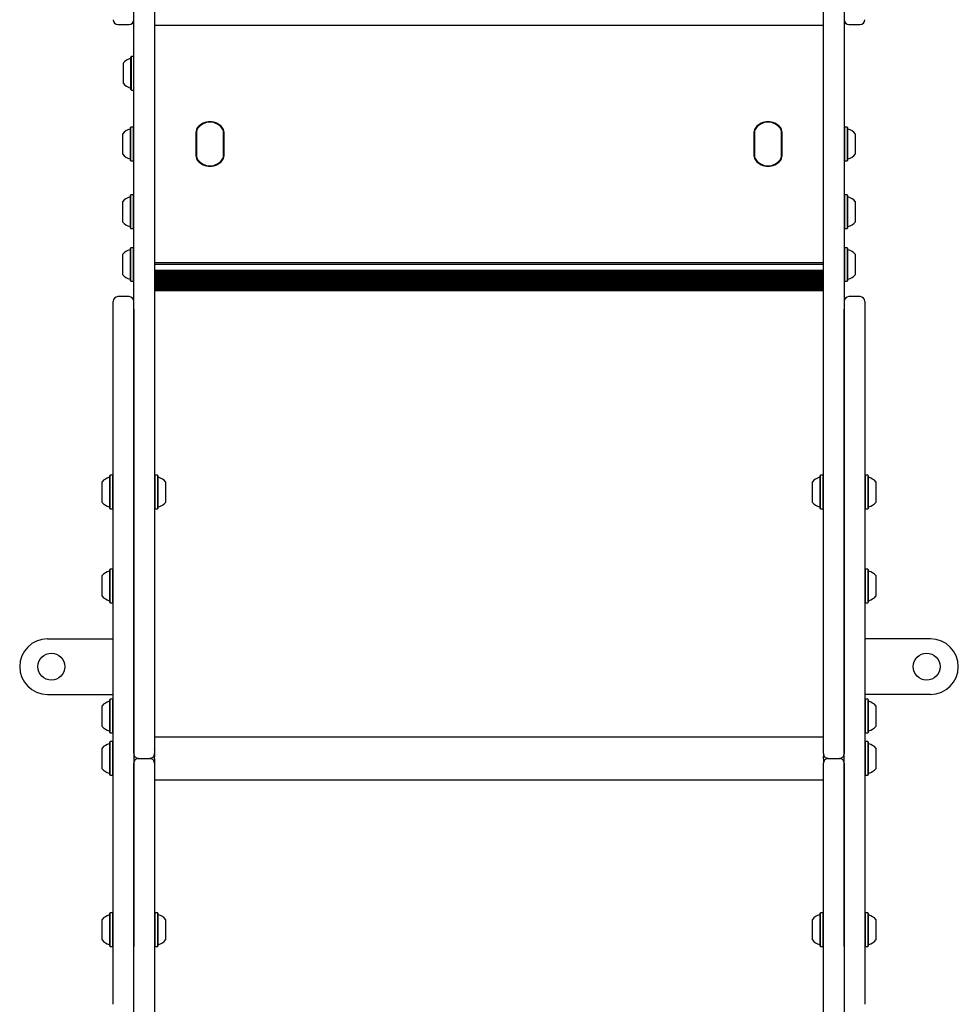
# Model space of a CAD drawing. Units: millimetres. Extents: x -1740 to 2991, y -3512 to 3173.
# Drawn here: x -296 to 296, y 323 to 943 of the extents above; entities that cross this region are included whole.
import ezdxf

# ---------------------------------------------------------------- set-up
doc = ezdxf.new("R2010")
doc.units = ezdxf.units.MM
doc.header["$LTSCALE"] = 1000
doc.layers.add('1 EQUIPMENT', color=7, linetype='Continuous', lineweight=18)

# ---------------------------------------------------------------- blocks, each defined once
blk = doc.blocks.new('TO 15-1008 BLOCK')
at = {"layer": '1 EQUIPMENT', "color": 7, "linetype": 'Continuous', "lineweight": 25}
for p, q in [((-223.87, 783.01), (-223.87, 953.84)), ((-210.88, 953.84), (-210.88, 783.01)), ((210.88, 783.01), (210.88, 953.84)), ((223.87, 953.84), (223.87, 783.01)), ((-233.87, 940.24), (-226.87, 940.24)), ((-210.88, 939.85), (210.88, 939.85)), ((226.87, 940.24), (233.87, 940.24)), ((-225.42, 920.03), (-225.67, 919.78)), ((-225.67, 899.14), (-225.67, 919.78)), ((-223.87, 920.03), (-225.42, 920.03)), ((-225.42, 898.89), (-225.42, 920.03)), ((-230.47, 902.96), (-230.47, 915.95)), ((-225.67, 899.14), (-225.42, 898.89)), ((-225.42, 898.89), (-223.87, 898.89)), ((-225.82, 875.47), (-226.07, 875.22)), ((-226.07, 854.58), (-226.07, 875.22)), ((-224.12, 875.47), (-225.82, 875.47)), ((-225.82, 854.33), (-225.82, 875.47)), ((-223.87, 875.22), (-224.12, 875.47)), ((-224.12, 854.33), (-224.12, 875.47)), ((224.12, 875.47), (223.87, 875.22)), ((225.82, 875.47), (224.12, 875.47)), ((224.12, 875.47), (224.12, 855.67)), ((226.07, 875.22), (225.82, 875.47)), ((225.82, 875.47), (225.82, 855.67)), ((226.07, 875.22), (226.07, 855.89)), ((-230.87, 858.4), (-230.87, 871.39)), ((-184.65, 857.28), (-184.65, 872.52)), ((-184.41, 872.52), (-184.41, 857.28)), ((-184.39, 872.3), (-184.39, 857.49)), ((-167.4, 857.49), (-167.4, 872.3)), ((-167.39, 857.28), (-167.39, 872.52)), ((-167.14, 872.52), (-167.14, 857.28)), ((167.14, 857.28), (167.14, 872.52)), ((167.39, 872.52), (167.39, 857.28)), ((167.4, 872.3), (167.4, 857.49)), ((184.39, 857.49), (184.39, 872.3)), ((184.41, 857.28), (184.41, 872.52)), ((184.65, 872.52), (184.65, 857.28)), ((230.87, 871.39), (230.87, 859.22)), ((230.87, 859.22), (230.87, 858.4)), ((-226.07, 854.58), (-225.82, 854.33)), ((-225.82, 854.33), (-224.12, 854.33)), ((-224.12, 854.33), (-223.87, 854.58)), ((223.87, 854.58), (224.12, 854.33)), ((224.12, 855.67), (224.12, 854.33)), ((224.12, 854.33), (225.82, 854.33)), ((225.82, 855.67), (225.82, 854.33)), ((225.82, 854.33), (226.07, 854.58)), ((226.07, 855.89), (226.07, 854.58)), ((-225.82, 832.76), (-226.07, 832.51)), ((-226.07, 811.87), (-226.07, 832.51)), ((-224.12, 832.76), (-225.82, 832.76)), ((-225.82, 811.62), (-225.82, 832.76)), ((-223.87, 832.51), (-224.12, 832.76)), ((-224.12, 811.62), (-224.12, 832.76)), ((224.12, 832.76), (223.87, 832.51)), ((225.82, 832.76), (224.12, 832.76)), ((224.12, 832.76), (224.12, 811.62)), ((226.07, 832.51), (225.82, 832.76)), ((225.82, 832.76), (225.82, 811.62)), ((226.07, 832.51), (226.07, 811.87)), ((-230.87, 815.7), (-230.87, 828.69)), ((230.87, 828.69), (230.87, 815.7)), ((-226.07, 811.87), (-225.82, 811.62)), ((-225.82, 811.62), (-224.12, 811.62)), ((-224.12, 811.62), (-223.87, 811.87)), ((223.87, 811.87), (224.12, 811.62)), ((224.12, 811.62), (225.82, 811.62)), ((225.82, 811.62), (226.07, 811.87)), ((-230.87, 782.44), (-230.87, 795.44)), ((-225.82, 799.51), (-226.07, 799.26)), ((-226.07, 778.62), (-226.07, 799.26)), ((-224.12, 799.51), (-225.82, 799.51)), ((-225.82, 778.37), (-225.82, 799.51)), ((-223.87, 799.26), (-224.12, 799.51)), ((-224.12, 778.37), (-224.12, 799.51)), ((224.12, 799.51), (223.87, 799.26)), ((225.82, 799.51), (224.12, 799.51)), ((224.12, 799.51), (224.12, 779.08)), ((226.07, 799.26), (225.82, 799.51)), ((225.82, 799.51), (225.82, 779.08)), ((226.07, 799.26), (226.07, 779.31)), ((230.87, 795.44), (230.87, 782.88)), ((210.88, 789.94), (-210.88, 789.94)), ((210.88, 788.94), (-210.88, 788.94)), ((-223.87, 480.62), (-223.87, 783.01)), ((210.88, 785.09), (-210.88, 785.09)), ((210.88, 784.3), (-210.88, 784.3)), ((210.88, 783.49), (-210.88, 783.49)), ((-210.88, 783.01), (-210.88, 480.62)), ((210.88, 782.7), (-210.88, 782.7)), ((210.88, 480.62), (210.88, 783.01)), ((223.87, 783.01), (223.87, 480.62)), ((230.87, 782.88), (230.87, 782.44)), ((-226.07, 778.62), (-225.82, 778.37)), ((-225.82, 778.37), (-224.12, 778.37)), ((-224.12, 778.37), (-223.87, 778.62)), ((210.88, 781.89), (-210.88, 781.89)), ((210.88, 781.11), (-210.88, 781.11)), ((210.88, 780.29), (-210.88, 780.29)), ((210.88, 779.51), (-210.88, 779.51)), ((210.88, 778.7), (-210.88, 778.7)), ((210.88, 777.91), (-210.88, 777.91)), ((210.88, 777.1), (-210.88, 777.1)), ((210.88, 776.31), (-210.88, 776.31)), ((223.87, 778.62), (224.12, 778.37)), ((224.12, 779.08), (224.12, 778.37)), ((224.12, 778.37), (225.82, 778.37)), ((225.82, 779.08), (225.82, 778.37)), ((225.82, 778.37), (226.07, 778.62)), ((226.07, 779.31), (226.07, 778.62)), ((210.88, 775.5), (-210.88, 775.5)), ((210.88, 774.71), (-210.88, 774.71)), ((210.88, 773.9), (-210.88, 773.9)), ((210.88, 773.11), (-210.88, 773.11)), ((210.88, 772.3), (-210.88, 772.3)), ((-236.86, 760.84), (-236.86, 765.68)), ((-226.87, 768.67), (-233.87, 768.67)), ((233.87, 768.67), (226.87, 768.67)), ((236.86, 765.68), (236.86, 760.84)), ((-236.86, 455.04), (-236.86, 760.84)), ((-223.87, 760.84), (-223.87, 455.04)), ((223.87, 455.04), (223.87, 760.84)), ((236.86, 760.84), (236.86, 455.04)), ((223.87, 678.07), (223.87, 678.07)), ((-243.86, 639.03), (-243.86, 652.02)), ((-238.81, 656.09), (-239.06, 655.84)), ((-239.06, 635.2), (-239.06, 655.84)), ((-237.11, 656.09), (-238.81, 656.09)), ((-238.81, 634.95), (-238.81, 656.09)), ((-236.86, 655.84), (-237.11, 656.09)), ((-237.11, 634.95), (-237.11, 656.09)), ((-210.63, 656.09), (-210.88, 655.84)), ((-208.93, 656.09), (-210.63, 656.09)), ((-210.63, 656.09), (-210.63, 634.95)), ((-208.68, 655.84), (-208.93, 656.09)), ((-208.93, 656.09), (-208.93, 634.95)), ((-208.68, 655.84), (-208.68, 635.2)), ((-203.88, 652.02), (-203.88, 639.03)), ((203.88, 640.66), (203.88, 652.02)), ((208.93, 656.09), (208.68, 655.84)), ((208.68, 637.81), (208.68, 655.84)), ((210.63, 656.09), (208.93, 656.09)), ((208.93, 637.62), (208.93, 656.09)), ((210.88, 655.84), (210.63, 656.09)), ((210.63, 637.62), (210.63, 656.09)), ((237.11, 656.09), (236.86, 655.84)), ((238.81, 656.09), (237.11, 656.09)), ((237.11, 656.09), (237.11, 634.95)), ((239.06, 655.84), (238.81, 656.09)), ((238.81, 656.09), (238.81, 634.95)), ((239.06, 655.84), (239.06, 635.2)), ((243.86, 652.02), (243.86, 639.03)), ((203.88, 639.03), (203.88, 640.66)), ((-239.06, 635.2), (-238.81, 634.95)), ((-238.81, 634.95), (-237.11, 634.95)), ((-237.11, 634.95), (-236.86, 635.2)), ((-210.88, 635.2), (-210.63, 634.95)), ((-210.63, 634.95), (-208.93, 634.95)), ((-208.93, 634.95), (-208.68, 635.2)), ((208.68, 635.2), (208.68, 637.81)), ((208.68, 635.2), (208.93, 634.95)), ((208.93, 634.95), (208.93, 637.62)), ((208.93, 634.95), (210.63, 634.95)), ((210.63, 634.95), (210.63, 637.62)), ((210.63, 634.95), (210.88, 635.2)), ((236.86, 635.2), (237.11, 634.95)), ((237.11, 634.95), (238.81, 634.95)), ((238.81, 634.95), (239.06, 635.2)), ((-238.81, 596.9), (-239.06, 596.65)), ((-239.06, 576.01), (-239.06, 596.65)), ((-237.11, 596.9), (-238.81, 596.9)), ((-238.81, 575.76), (-238.81, 596.9)), ((-236.86, 596.65), (-237.11, 596.9)), ((-237.11, 575.76), (-237.11, 596.9)), ((237.11, 596.9), (236.86, 596.65)), ((238.81, 596.9), (237.11, 596.9)), ((237.11, 596.9), (237.11, 580.92)), ((239.06, 596.65), (238.81, 596.9)), ((238.81, 596.9), (238.81, 580.92)), ((239.06, 596.65), (239.06, 581.05)), ((-243.86, 579.83), (-243.86, 592.83)), ((243.86, 592.83), (243.86, 583)), ((237.11, 580.92), (237.11, 575.76)), ((238.81, 580.92), (238.81, 575.76)), ((239.06, 581.05), (239.06, 576.01)), ((243.86, 583), (243.86, 579.83)), ((-239.06, 576.01), (-238.81, 575.76)), ((-238.81, 575.76), (-237.11, 575.76)), ((-237.11, 575.76), (-236.86, 576.01)), ((236.86, 576.01), (237.11, 575.76)), ((237.11, 575.76), (238.81, 575.76)), ((238.81, 575.76), (239.06, 576.01)), ((-278.34, 552.96), (-236.86, 552.96)), ((278.34, 552.96), (236.86, 552.96)), ((-278.34, 517.98), (-236.86, 517.98)), ((278.34, 517.98), (236.86, 517.98)), ((-243.86, 497.84), (-243.86, 510.83)), ((-238.81, 514.9), (-239.06, 514.65)), ((-239.06, 494.02), (-239.06, 514.65)), ((-237.11, 514.9), (-238.81, 514.9)), ((-238.81, 493.77), (-238.81, 514.9)), ((-236.86, 514.65), (-237.11, 514.9)), ((-237.11, 493.77), (-237.11, 514.9)), ((237.11, 514.9), (236.86, 514.65)), ((238.81, 514.9), (237.11, 514.9)), ((237.11, 514.9), (237.11, 497.81)), ((239.06, 514.65), (238.81, 514.9)), ((238.81, 514.9), (238.81, 497.81)), ((239.06, 514.65), (239.06, 497.97)), ((243.86, 510.83), (243.86, 500.33)), ((237.11, 497.81), (237.11, 493.77)), ((238.81, 497.81), (238.81, 493.77)), ((239.06, 497.97), (239.06, 494.02)), ((243.86, 500.33), (243.86, 497.84)), ((-239.06, 494.02), (-238.81, 493.77)), ((-238.81, 493.77), (-237.11, 493.77)), ((-237.11, 493.77), (-236.86, 494.02)), ((210.88, 491.07), (-210.88, 491.07)), ((210.88, 491.07), (-210.88, 491.07)), ((236.86, 494.02), (237.11, 493.77)), ((237.11, 493.77), (238.81, 493.77)), ((238.81, 493.77), (239.06, 494.02)), ((-243.86, 471.12), (-243.86, 484.12)), ((-238.81, 488.19), (-239.06, 487.94)), ((-239.06, 467.3), (-239.06, 487.94)), ((-237.11, 488.19), (-238.81, 488.19)), ((-238.81, 467.05), (-238.81, 488.19)), ((-236.86, 487.94), (-237.11, 488.19)), ((-237.11, 467.05), (-237.11, 488.19)), ((237.11, 488.19), (236.86, 487.94)), ((238.81, 488.19), (237.11, 488.19)), ((237.11, 488.19), (237.11, 467.05)), ((239.06, 487.94), (238.81, 488.19)), ((238.81, 488.19), (238.81, 467.05)), ((239.06, 487.94), (239.06, 467.3)), ((243.86, 484.12), (243.86, 471.12)), ((-210.88, 480.62), (-210.88, 478.76)), ((-210.88, 477.8), (-210.88, 478.76)), ((210.88, 480.62), (210.88, 478.76)), ((210.88, 477.8), (210.88, 478.76)), ((-223.87, 455.04), (-223.87, 474.62)), ((-220.87, 477.62), (-213.88, 477.62)), ((-210.88, 477.42), (-210.88, 477.8)), ((-210.88, 477.42), (-210.88, 476.46)), ((-210.88, 476.46), (-210.88, 474.62)), ((-210.88, 474.62), (-210.88, 455.04)), ((210.88, 477.42), (210.88, 477.8)), ((210.88, 477.42), (210.88, 476.46)), ((210.88, 476.46), (210.88, 474.62)), ((210.88, 455.04), (210.88, 474.62)), ((213.88, 477.62), (220.87, 477.62)), ((223.87, 474.62), (223.87, 455.04)), ((-239.06, 467.3), (-238.81, 467.05)), ((-238.81, 467.05), (-237.11, 467.05)), ((-237.11, 467.05), (-236.86, 467.3)), ((236.86, 467.3), (237.11, 467.05)), ((237.11, 467.05), (238.81, 467.05)), ((238.81, 467.05), (239.06, 467.3)), ((-210.88, 464.17), (210.88, 464.17)), ((-236.86, 359.05), (-236.86, 455.04)), ((-223.87, 342.9), (-223.87, 455.04)), ((-223.87, 455.04), (-223.87, 359.05)), ((-210.88, 455.04), (-210.88, 342.9)), ((210.88, 342.9), (210.88, 455.04)), ((223.87, 455.04), (223.87, 342.9)), ((223.87, 359.05), (223.87, 455.04)), ((236.86, 455.04), (236.86, 359.05)), ((-238.81, 380.25), (-239.06, 380)), ((-239.06, 359.36), (-239.06, 380)), ((-237.11, 380.25), (-238.81, 380.25)), ((-238.81, 359.11), (-238.81, 380.25)), ((-236.86, 380), (-237.11, 380.25)), ((-237.11, 359.11), (-237.11, 380.25)), ((-210.63, 380.25), (-210.88, 380)), ((-208.93, 380.25), (-210.63, 380.25)), ((-210.63, 380.25), (-210.63, 373.03)), ((-208.68, 380), (-208.93, 380.25)), ((-208.93, 380.25), (-208.93, 373.03)), ((-208.68, 380), (-208.68, 372.95)), ((208.93, 380.25), (208.68, 380)), ((208.68, 359.36), (208.68, 380)), ((210.63, 380.25), (208.93, 380.25)), ((208.93, 359.11), (208.93, 380.25)), ((210.88, 380), (210.63, 380.25)), ((210.63, 359.11), (210.63, 380.25)), ((237.11, 380.25), (236.86, 380)), ((238.81, 380.25), (237.11, 380.25)), ((237.11, 380.25), (237.11, 370.19)), ((239.06, 380), (238.81, 380.25)), ((238.81, 380.25), (238.81, 370.19)), ((239.06, 380), (239.06, 370.18)), ((-243.86, 363.19), (-243.86, 376.18)), ((-210.63, 373.03), (-210.63, 359.11)), ((-208.93, 373.03), (-208.93, 359.11)), ((-208.68, 372.95), (-208.68, 359.36)), ((-203.88, 376.18), (-203.88, 371.74)), ((203.88, 363.19), (203.88, 376.18)), ((243.86, 376.18), (243.86, 370)), ((-203.88, 371.74), (-203.88, 363.19)), ((237.11, 370.19), (237.11, 359.11)), ((238.81, 370.19), (238.81, 359.11)), ((239.06, 370.18), (239.06, 359.36)), ((243.86, 370), (243.86, 363.19)), ((-239.06, 359.36), (-238.81, 359.11)), ((-238.81, 359.11), (-237.11, 359.11)), ((-237.11, 359.11), (-236.86, 359.36)), ((-236.86, 358.07), (-236.86, 359.05)), ((-236.86, 322.64), (-236.86, 358.07)), ((-210.88, 359.36), (-210.63, 359.11)), ((-210.63, 359.11), (-208.93, 359.11)), ((-208.93, 359.11), (-208.68, 359.36)), ((208.68, 359.36), (208.93, 359.11)), ((208.93, 359.11), (210.63, 359.11)), ((210.63, 359.11), (210.88, 359.36)), ((236.86, 359.36), (237.11, 359.11)), ((236.86, 359.05), (236.86, 358.07)), ((236.86, 358.07), (236.86, 322.64)), ((237.11, 359.11), (238.81, 359.11)), ((238.81, 359.11), (239.06, 359.36)), ((-223.87, -1156.7), (-223.87, 342.9)), ((-210.88, 342.9), (-210.88, -1156.7)), ((210.88, -1156.7), (210.88, 342.9)), ((223.87, 342.9), (223.87, -1156.7))]:
    blk.add_line(p, q, dxfattribs=at)
for centre in [(-275.84, 535.47), (275.84, 535.47)]:
    blk.add_circle(centre, 8.5, dxfattribs=at)
at = {"layer": '1 EQUIPMENT', "color": 7, "linetype": 'Continuous', "lineweight": 18}
for centre in [(-275.84, 535.47), (275.84, 535.47)]:
    blk.add_circle(centre, 8.5, dxfattribs=at)
at = {"layer": '1 EQUIPMENT', "color": 7, "linetype": 'Continuous', "lineweight": 25}
for centre, radius, start, end in [((-233.87, 943.24), 3, 180, 270), ((-226.87, 943.24), 3, 270, 0), ((226.87, 943.24), 3, 180, 270), ((233.87, 943.24), 3, 270, 0), ((-223.27, 909.46), 9.69, 106.5288, 137.94148), ((-226.17, 919.23), 0.5, 286.5288, 0), ((-223.27, 909.46), 9.69, 222.05852, 253.4712), ((-226.17, 899.68), 0.5, 0, 73.4712), ((-180.41, 872.52), 4.25, 140.63277, 180), ((-175.9, 868.82), 10.08, 39.36723, 140.63277), ((-175.9, 869.14), 9.49, 35.0968, 144.9032), ((-175.9, 868.82), 9.83, 39.36723, 140.63277), ((-171.39, 872.52), 4.25, 0, 39.36723), ((171.39, 872.52), 4.25, 140.63277, 180), ((175.9, 868.82), 10.08, 39.36723, 140.63277), ((175.9, 869.14), 9.49, 35.0968, 144.9032), ((175.9, 868.82), 9.83, 39.36723, 140.63277), ((180.41, 872.52), 4.25, 0, 39.36723), ((-223.67, 864.9), 9.69, 106.5288, 137.94148), ((-226.57, 874.67), 0.5, 286.5288, 0), ((-180.41, 872.52), 4, 140.63277, 180), ((-180.4, 872.3), 4, 144.9032, 180), ((-171.39, 872.52), 4, 0, 39.36723), ((-171.4, 872.3), 4, 0, 35.0968), ((171.39, 872.52), 4, 140.63277, 180), ((171.4, 872.3), 4, 144.9032, 180), ((180.41, 872.52), 4, 0, 39.36723), ((180.4, 872.3), 4, 0, 35.0968), ((226.57, 874.67), 0.5, 180, 253.4712), ((223.67, 864.9), 9.69, 42.05852, 73.4712), ((-223.67, 864.89), 9.69, 222.05852, 253.4712), ((-180.41, 857.28), 4.25, 180, 219.36723), ((-180.41, 857.28), 4, 180, 219.36723), ((-180.4, 857.49), 4, 180, 215.0968), ((-171.39, 857.28), 4, 320.63277, 0), ((-171.4, 857.49), 4, 324.9032, 0), ((-171.39, 857.28), 4.25, 320.63277, 0), ((171.39, 857.28), 4.25, 180, 219.36723), ((171.39, 857.28), 4, 180, 219.36723), ((171.4, 857.49), 4, 180, 215.0968), ((180.41, 857.28), 4, 320.63277, 0), ((180.4, 857.49), 4, 324.9032, 0), ((180.41, 857.28), 4.25, 320.63277, 0), ((223.67, 864.89), 9.69, 286.5288, 317.94148), ((-226.57, 855.12), 0.5, 0, 73.4712), ((-175.9, 860.97), 10.08, 219.36723, 320.63277), ((-175.9, 860.65), 9.49, 215.0968, 324.9032), ((-175.9, 860.97), 9.83, 219.36723, 320.63277), ((175.9, 860.97), 10.08, 219.36723, 320.63277), ((175.9, 860.65), 9.49, 215.0968, 324.9032), ((175.9, 860.97), 9.83, 219.36723, 320.63277), ((226.57, 855.12), 0.5, 106.5288, 180), ((-226.57, 831.97), 0.5, 286.5288, 0), ((226.57, 831.97), 0.5, 180, 253.4712), ((-223.67, 822.2), 9.69, 106.5288, 137.94148), ((223.67, 822.2), 9.69, 42.05852, 73.4712), ((-223.67, 822.19), 9.69, 222.05852, 253.4712), ((223.67, 822.19), 9.69, 286.5288, 317.94148), ((-226.57, 812.42), 0.5, 0, 73.4712), ((226.57, 812.42), 0.5, 106.5288, 180), ((-223.67, 788.94), 9.69, 106.5288, 137.94148), ((-226.57, 798.72), 0.5, 286.5288, 0), ((226.57, 798.72), 0.5, 180, 253.4712), ((223.67, 788.94), 9.69, 42.05852, 73.4712), ((-223.67, 788.94), 9.69, 222.05852, 253.4712), ((223.67, 788.94), 9.69, 286.5288, 317.94148), ((-226.57, 779.17), 0.5, 0, 73.4712), ((226.57, 779.17), 0.5, 106.5288, 180), ((-233.87, 765.68), 3, 90, 180), ((-226.87, 765.68), 3, 0, 90), ((226.87, 765.68), 3, 90, 180), ((233.87, 765.68), 3, 0, 90), ((-236.66, 645.52), 9.69, 106.5288, 137.94148), ((-239.56, 655.3), 0.5, 286.5288, 0), ((-208.18, 655.3), 0.5, 180, 253.46773), ((-211.08, 645.52), 9.7, 42.06266, 73.46773), ((211.08, 645.52), 9.7, 106.53227, 137.93734), ((208.18, 655.3), 0.5, 286.53227, 0), ((239.56, 655.3), 0.5, 180, 253.4712), ((236.66, 645.52), 9.69, 42.05852, 73.4712), ((-236.66, 645.52), 9.69, 222.05852, 253.4712), ((-239.56, 635.75), 0.5, 0, 73.4712), ((-208.18, 635.75), 0.5, 106.53227, 180), ((-211.08, 645.52), 9.7, 286.53227, 317.93734), ((211.08, 645.52), 9.7, 222.06266, 253.46773), ((208.18, 635.75), 0.5, 0, 73.46773), ((239.56, 635.75), 0.5, 106.5288, 180), ((236.66, 645.52), 9.69, 286.5288, 317.94148), ((-239.56, 596.1), 0.5, 286.5288, 0), ((239.56, 596.1), 0.5, 180, 253.4712), ((-236.66, 586.33), 9.69, 106.5288, 137.94148), ((236.66, 586.33), 9.69, 42.05852, 73.4712), ((-236.66, 586.33), 9.69, 222.05852, 253.4712), ((236.66, 586.33), 9.69, 286.5288, 317.94148), ((-239.56, 576.55), 0.5, 0, 73.4712), ((239.56, 576.55), 0.5, 106.5288, 180), ((-278.34, 535.47), 17.49, 90, 180), ((278.34, 535.47), 17.49, 0, 90), ((-278.34, 535.47), 17.49, 180, 270), ((278.34, 535.47), 17.49, 270, 0), ((-236.66, 504.34), 9.69, 106.5288, 137.94148), ((-239.56, 514.11), 0.5, 286.5288, 0), ((239.56, 514.11), 0.5, 180, 253.4712), ((236.66, 504.34), 9.69, 42.05852, 73.4712), ((-236.66, 504.33), 9.69, 222.05852, 253.4712), ((236.66, 504.33), 9.69, 286.5288, 317.94148), ((-239.56, 494.56), 0.5, 0, 73.4712), ((239.56, 494.56), 0.5, 106.5288, 180), ((-236.66, 477.62), 9.7, 106.53227, 137.93734), ((-239.56, 487.39), 0.5, 286.53227, 0), ((239.56, 487.39), 0.5, 180, 253.46773), ((236.66, 477.62), 9.7, 42.06266, 73.46773), ((-236.66, 477.62), 9.7, 222.06266, 253.46773), ((-239.56, 467.84), 0.5, 0, 73.46773), ((239.56, 467.84), 0.5, 106.53227, 180), ((236.66, 477.62), 9.7, 286.53227, 317.93734), ((-236.66, 369.68), 9.69, 106.5288, 137.94148), ((-239.56, 379.46), 0.5, 286.5288, 0), ((-208.18, 379.46), 0.5, 180, 253.46773), ((-211.08, 369.68), 9.7, 42.06266, 73.46773), ((211.08, 369.68), 9.7, 106.53227, 137.93734), ((208.18, 379.46), 0.5, 286.53227, 0), ((239.56, 379.46), 0.5, 180, 253.4712), ((236.66, 369.68), 9.69, 42.05852, 73.4712), ((-236.66, 369.68), 9.69, 222.05852, 253.4712), ((-239.56, 359.91), 0.5, 0, 73.4712), ((-208.18, 359.91), 0.5, 106.53227, 180), ((-211.08, 369.68), 9.7, 286.53227, 317.93734), ((211.08, 369.68), 9.7, 222.06266, 253.46773), ((208.18, 359.91), 0.5, 0, 73.46773), ((239.56, 359.91), 0.5, 106.5288, 180), ((236.66, 369.68), 9.69, 286.5288, 317.94148)]:
    blk.add_arc(centre, radius, start, end, dxfattribs=at)
for points, knots in [([(-223.87, 480.62), (-223.87, 480.61), (-223.87, 480.61), (-223.87, 480.6), (-223.87, 480.59), (-223.87, 480.56), (-223.87, 480.5), (-223.86, 480.35), (-223.82, 480), (-223.65, 479.4), (-223.23, 478.68), (-222.55, 478.09), (-221.76, 477.7), (-221.17, 477.65), (-220.87, 477.62)], [0, 0, 0, 0, 0.002303, 0.002597, 0.004357, 0.009708, 0.021645, 0.048298, 0.108538, 0.25419, 0.460174, 0.642988, 0.819693, 1, 1, 1, 1]), ([(-213.88, 477.62), (-213.58, 477.65), (-212.99, 477.7), (-212.2, 478.09), (-211.52, 478.68), (-211.1, 479.4), (-210.93, 480), (-210.89, 480.35), (-210.88, 480.5), (-210.88, 480.56), (-210.88, 480.59), (-210.88, 480.6), (-210.88, 480.61), (-210.88, 480.61), (-210.88, 480.62)], [0, 0, 0, 0, 0.18031, 0.357013, 0.539826, 0.74581, 0.891462, 0.951702, 0.978355, 0.990292, 0.995643, 0.997403, 0.997697, 1, 1, 1, 1]), ([(-210.66, 483.15), (-210.72, 483.31), (-210.79, 483.46), (-210.85, 483.62), (-210.85, 483.62)], [0, 0, 0, 0, 0.995103, 1, 1, 1, 1]), ([(210.88, 480.62), (210.88, 480.61), (210.88, 480.61), (210.88, 480.6), (210.88, 480.59), (210.88, 480.56), (210.88, 480.5), (210.89, 480.35), (210.93, 480), (211.1, 479.4), (211.52, 478.68), (212.2, 478.09), (212.99, 477.7), (213.58, 477.65), (213.88, 477.62)], [0, 0, 0, 0, 0.002303, 0.002597, 0.004357, 0.009708, 0.021645, 0.048298, 0.108538, 0.25419, 0.460173, 0.642986, 0.819691, 1, 1, 1, 1]), ([(220.87, 477.62), (221.17, 477.65), (221.76, 477.7), (222.55, 478.09), (223.23, 478.68), (223.65, 479.4), (223.82, 480), (223.86, 480.35), (223.87, 480.5), (223.87, 480.56), (223.87, 480.59), (223.87, 480.6), (223.87, 480.61), (223.87, 480.61), (223.87, 480.62)], [0, 0, 0, 0, 0.1803056, 0.3570135, 0.5398267, 0.74581, 0.8914618, 0.9517021, 0.9783552, 0.9902922, 0.9956427, 0.9974028, 0.9976968, 1, 1, 1, 1]), ([(-220.87, 477.62), (-221.07, 477.61), (-221.48, 477.58), (-222.16, 477.36), (-222.94, 476.88), (-223.57, 476.07), (-223.82, 475.31), (-223.86, 474.86), (-223.87, 474.71), (-223.87, 474.65), (-223.87, 474.63), (-223.87, 474.62), (-223.87, 474.62)], [0, 0, 0, 0, 0.1002537, 0.2168585, 0.3792042, 0.6395225, 0.8838844, 0.9564778, 0.9834667, 0.9937084, 0.9980453, 1, 1, 1, 1]), ([(-210.88, 474.62), (-210.88, 474.62), (-210.88, 474.63), (-210.88, 474.65), (-210.88, 474.71), (-210.89, 474.86), (-210.93, 475.31), (-211.18, 476.07), (-211.81, 476.88), (-212.59, 477.36), (-213.27, 477.58), (-213.68, 477.61), (-213.88, 477.62)], [0, 0, 0, 0, 0.001955, 0.006292, 0.016533, 0.043522, 0.116116, 0.360478, 0.620796, 0.783142, 0.899746, 1, 1, 1, 1]), ([(213.88, 477.62), (213.68, 477.61), (213.27, 477.58), (212.59, 477.36), (211.81, 476.88), (211.18, 476.07), (210.93, 475.31), (210.89, 474.86), (210.88, 474.71), (210.88, 474.65), (210.88, 474.63), (210.88, 474.62), (210.88, 474.62)], [0, 0, 0, 0, 0.100254, 0.216858, 0.379204, 0.639522, 0.883884, 0.956478, 0.983467, 0.993708, 0.998045, 1, 1, 1, 1]), ([(223.87, 474.62), (223.87, 474.62), (223.87, 474.63), (223.87, 474.65), (223.87, 474.71), (223.86, 474.86), (223.82, 475.31), (223.57, 476.07), (222.94, 476.88), (222.16, 477.36), (221.48, 477.58), (221.07, 477.61), (220.87, 477.62)], [0, 0, 0, 0, 0.0019547, 0.0062916, 0.0165333, 0.0435222, 0.1161156, 0.3604775, 0.6207958, 0.7831415, 0.8997463, 1, 1, 1, 1])]:
    blk.add_open_spline(points, degree=3, knots=knots, dxfattribs=at)

msp = doc.modelspace()

# ---------------------------------------------------------------- block references
at = {"layer": '1 EQUIPMENT'}
msp.add_blockref('TO 15-1008 BLOCK', (0, 0), dxfattribs=at)

doc.saveas('drawing.dxf')
